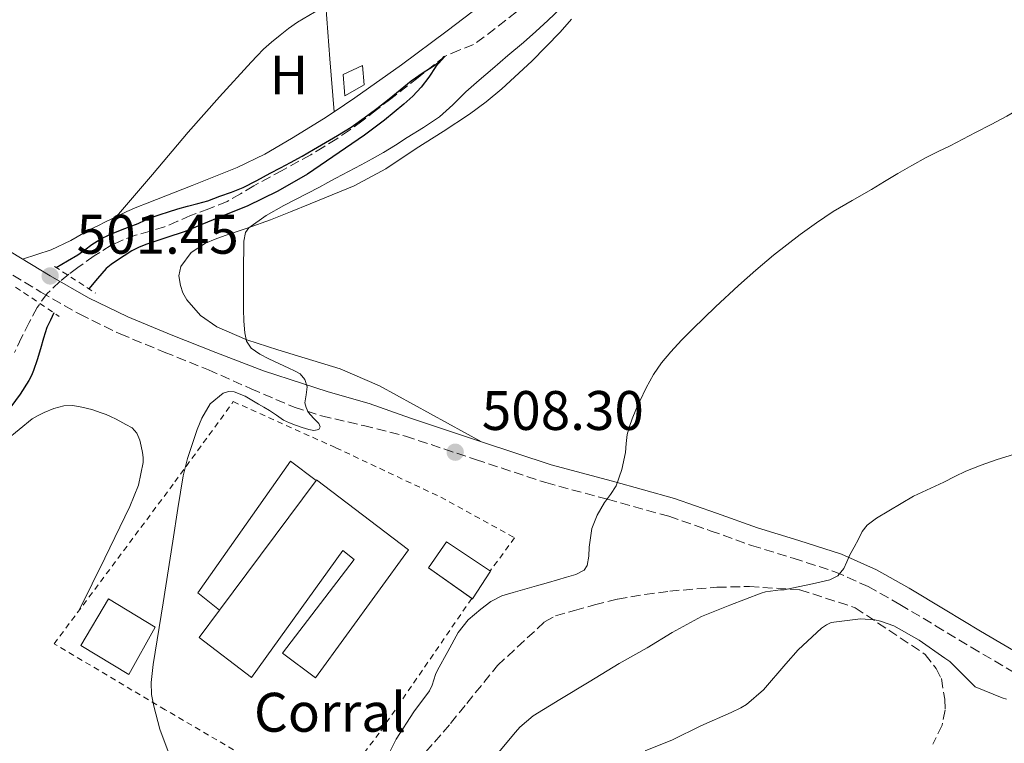
# Model space of a CAD drawing. Units: metres. Extents: x 559813 to 563251, y 4714810 to 4717153.
# Drawn here: x 560085 to 560262, y 4715162 to 4715293 of the extents above; entities that cross this region are included whole.
import ezdxf
from ezdxf.enums import TextEntityAlignment as Align

# ---------------------------------------------------------------- set-up
doc = ezdxf.new("R2010")
doc.units = ezdxf.units.M
doc.header["$MEASUREMENT"] = 0
doc.linetypes.add('DGN Style 2', pattern=[1.7399219301090239, 1.043953158065414, -0.6959687720436097])
doc.linetypes.add('DGN Style 3', pattern=[2.435890702152634, 1.739921930109024, -0.6959687720436097])
for name, color, linetype, lineweight in [('Camino', 7, 'DGN Style 3', 0), ('Chamizo-cobertizo', 1, 'Continuous', 0), ('Cota de punto acotado terreno', 7, 'Continuous', 0), ('Curva de nivel directora', 30, 'Continuous', 30), ('Curva de nivel intermedia', 30, 'Continuous', 0), ('destino de construcciones', 7, 'Continuous', 0), ('Edificio', 1, 'Continuous', 13), ('Etiqueta de uso rústico', 92, 'Continuous', 0), ('Línea  de muro-pared o tapia', 1, 'Continuous', 13), ('Línea de cambio de uso (parcela vista)', 92, 'Continuous', 0), ('Margen derecho', 7, 'Continuous', 0), ('Piscina', 1, 'Continuous', 0), ('Pontón-alcantarilla (pasos de agua)', 1, 'DGN Style 2', 0), ('Punto acotado terreno (símbolo)', 7, 'Continuous', 0), ('Vaguada', 142, 'DGN Style 3', 13), ('Valla', 7, 'DGN Style 2', 0), ('Zona arbolada', 92, 'DGN Style 3', 0)]:
    doc.layers.add(name, color=color, linetype=linetype, lineweight=lineweight)
doc.styles.add('Style-Arial', font='arial.ttf')

# ---------------------------------------------------------------- blocks, each defined once
blk = doc.blocks.new('5PATER')
at = {"layer": 'Punto acotado terreno (símbolo)', "linetype": 'Continuous', "lineweight": 0}
h = blk.add_hatch(color=51, dxfattribs=at)
edge = h.paths.add_edge_path()
edge.add_ellipse((0, 0), major_axis=(-0.1095731443231308, -0.1110710700762829), ratio=0.9994222409660317, start_angle=0, end_angle=360)

msp = doc.modelspace()

# ---------------------------------------------------------------- linework, layer by layer
at = {"layer": 'Camino', "color": 7, "linetype": 'DGN Style 3', "lineweight": 0}
msp.add_polyline3d([(560082.0100000022, 4715247.820000002, 501.600000000006), (560089.0899999988, 4715243.53, 501.4499999999971), (560096.1200000007, 4715239.520000001, 501.6300000000048), (560103.3799999983, 4715235.990000002, 502.0800000000018), (560111.3099999987, 4715232.730000001, 502.6399999999995), (560119.2600000014, 4715229.540000003, 503.3899999999995), (560126.9400000017, 4715226.130000002, 504.3600000000007), (560134.6900000009, 4715222.820000002, 505.3399999999964), (560139.6199999995, 4715221.25, 505.8800000000047), (560147.1700000021, 4715219.510000002, 506.6699999999981), (560154.6900000013, 4715217.62, 507.3899999999995), (560167.3099999989, 4715213.4, 508.4700000000012), (560179.949999999, 4715209.24, 509.529999999999), (560191.050000001, 4715206.260000001, 510.4900000000054), (560202.1099999985, 4715203.189999999, 511.5500000000029), (560209.5499999993, 4715200.600000001, 512.4199999999983), (560216.9600000012, 4715197.95, 513.3399999999966), (560224.4699999993, 4715195.630000001, 514.1699999999983), (560231.9499999981, 4715193.220000001, 515.0200000000042), (560237.9400000006, 4715190.560000001, 516.0599999999978), (560243.6600000005, 4715187.350000001, 517.1600000000036), (560250.0599999976, 4715183.5, 518.1199999999955), (560256.4600000014, 4715179.650000001, 519.0000000000001), (560264.0900000001, 4715175.130000002, 519.8899999999995)], dxfattribs=at)
at = {"layer": 'Chamizo-cobertizo', "color": 1, "linetype": 'Continuous', "lineweight": 0}
msp.add_polyline3d([(560147.2800000003, 4715280.77, 505.179999999993), (560143.8300000001, 4715278.810000001, 505.179999999993), (560143.4900000002, 4715282.630000001, 505.1999999999971), (560147.0099999999, 4715284.25, 505.179999999993)], close=True, dxfattribs=at)
msp.add_polyline3d([(560143.8300000001, 4715278.810000001, 505.179999999993), (560143.4900000002, 4715282.630000001, 505.1999999999971), (560147.0099999999, 4715284.25, 505.179999999993), (560147.2800000003, 4715280.77, 505.179999999993), (560143.8300000001, 4715278.810000001, 505.179999999993)], dxfattribs=at)
at = {"layer": 'Curva de nivel directora', "color": 30, "linetype": 'Continuous', "lineweight": 30, "flags": 128}
for points, elevation in [([(560091.8899999994, 4715247.92), (560093.919999999, 4715249.140000001), (560095.7599999986, 4715250.24), (560097.0499999983, 4715251.130000004), (560098.3200000001, 4715252.050000001), (560099.27, 4715252.690000001), (560100.2600000004, 4715253.27), (560101.8299999993, 4715253.980000002), (560103.4199999986, 4715254.630000004), (560105.0199999989, 4715255.250000002), (560106.6100000005, 4715255.880000002), (560107.8699999988, 4715256.460000001), (560109.1399999984, 4715257.010000001), (560110.6000000001, 4715257.5), (560112.0799999998, 4715257.960000001), (560113.7899999998, 4715258.480000001), (560115.4999999997, 4715259), (560117.3399999993, 4715259.440000001), (560119.1699999998, 4715259.940000001), (560120.2400000005, 4715260.340000001), (560121.3099999989, 4715260.740000002), (560123.4099999999, 4715261.51), (560125.4899999987, 4715262.320000002), (560127.9599999986, 4715263.58), (560130.3799999993, 4715264.920000001), (560132.2199999989, 4715265.850000001), (560134.0299999993, 4715266.800000001), (560136.1199999992, 4715267.99), (560138.1899999991, 4715269.190000001), (560140.3499999982, 4715270.430000001), (560142.4999999984, 4715271.670000002), (560144.9500000004, 4715273.2), (560147.3099999985, 4715274.850000001), (560149.5500000004, 4715276.53), (560151.7499999999, 4715278.260000001), (560153.7300000002, 4715279.890000002), (560155.7100000005, 4715281.52), (560157.91, 4715283.02), (560160.1599999986, 4715284.440000001), (560161.2499999993, 4715285.430000002), (560161.6799999987, 4715285.869999999), (560161.8599999995, 4715285.970000002), (560161.2000000002, 4715285.210000002), (560160.1799999988, 4715284.080000001), (560158.889999999, 4715282.190000001), (560157.5199999989, 4715280.359999999), (560156.0100000001, 4715278.770000001), (560154.3899999995, 4715277.300000002), (560150.9400000006, 4715274.430000001), (560147.36, 4715271.730000001), (560137.1099999994, 4715264.750000001), (560131.7699999996, 4715261.640000002), (560126.2099999984, 4715259), (560123.6699999992, 4715257.960000001), (560121.1399999991, 4715256.930000001), (560118.0999999992, 4715255.680000001), (560115.0599999994, 4715254.42), (560111.6199999994, 4715253.250000001), (560108.1599999993, 4715252.150000001), (560106.7800000003, 4715251.619999999), (560105.4699999982, 4715250.949999999), (560104.1099999992, 4715250.039999999), (560102.7500000002, 4715249.109999999), (560101.7499999988, 4715248.500000002), (560100.8499999981, 4715247.779999999), (560099.2900000003, 4715245.940000001), (560097.739999999, 4715244.109999999)], 500.0000000000005), ([(560091.4600000003, 4715239.779999999), (560090.8300000001, 4715238.45), (560090.2099999986, 4715237.130000001), (560089.5800000007, 4715235.230000001), (560089.0700000009, 4715233.289999999), (560088.4599999984, 4715231.34), (560087.8099999981, 4715229.410000001), (560087.4100000003, 4715228.49), (560086.9299999997, 4715227.609999999), (560085.4199999986, 4715225.160000003), (560083.6999999997, 4715222.870000001)], 500.0000000000003)]:
    msp.add_lwpolyline(points, dxfattribs=dict(at, elevation=elevation))
at = {"layer": 'Curva de nivel intermedia', "color": 30, "linetype": 'Continuous', "lineweight": 0, "flags": 128}
for points, elevation in [([(560183.8499999993, 4715295.710000001), (560180.3500000013, 4715292.390000001), (560178.1500000019, 4715290.38), (560175.9200000011, 4715288.399999999), (560173.1500000017, 4715286.050000001), (560170.3900000014, 4715283.699999999), (560167.9800000017, 4715281.630000002), (560165.5900000001, 4715279.56), (560163.260000001, 4715277.220000002), (560160.8300000014, 4715275.029999998), (560157.9600000014, 4715273.140000001), (560155.04, 4715271.32), (560152.900000001, 4715269.960000002), (560150.7400000017, 4715268.630000002), (560148.7500000002, 4715267.500000001), (560146.7400000008, 4715266.42), (560144.4699999999, 4715265.220000001), (560142.2100000001, 4715264.019999998), (560140.7300000004, 4715263.210000001), (560139.2500000007, 4715262.390000001), (560132.8300000012, 4715259.109999999), (560129.6700000007, 4715257.300000002), (560126.5599999994, 4715255.06), (560125.9300000012, 4715254.220000002), (560125.6299999995, 4715252.65), (560125.6299999995, 4715251.01), (560125.5900000016, 4715248.800000001), (560125.5700000013, 4715246.600000001), (560125.5600000002, 4715245.039999999), (560125.5500000012, 4715243.49), (560125.5600000002, 4715241.960000001), (560125.5700000013, 4715240.42), (560125.6400000007, 4715238.289999999), (560125.7900000005, 4715236.159999999), (560126.1100000001, 4715234.699999999), (560126.9600000017, 4715233.430000001), (560128.4900000006, 4715232.34), (560130.110000001, 4715231.519999999), (560131.9200000016, 4715230.67), (560133.7300000021, 4715229.810000001), (560134.7500000013, 4715229.33), (560135.7599999993, 4715228.789999999), (560136.6199999999, 4715227.789999999), (560137.02, 4715226.500000001), (560136.8300000001, 4715225.039999999), (560136.610000001, 4715223.590000001), (560136.8500000001, 4715222.73), (560137.2300000001, 4715221.909999999), (560138.1900000012, 4715220.850000001), (560139.1500000001, 4715219.890000002), (560139.3400000001, 4715219.300000001), (560139.1400000012, 4715218.789999999), (560138.2300000015, 4715218.630000001), (560137.3100000005, 4715218.82), (560136.1100000005, 4715219.16), (560134.9099999999, 4715219.560000001), (560133.8400000016, 4715219.989999999), (560132.7999999999, 4715220.499999999), (560131.5199999993, 4715221.369999998), (560130.2400000007, 4715222.23), (560129.2500000005, 4715222.810000001), (560128.2600000004, 4715223.38), (560127.0600000002, 4715224.09), (560125.8600000021, 4715224.8), (560123.8800000016, 4715225.58), (560122.8500000011, 4715225.640000001), (560121.89, 4715225.359999998), (560119.6000000013, 4715223.439999999), (560118.05, 4715220.84), (560117.240000001, 4715218.779999998)], 505), ([(560292.2100000009, 4715293.289999999), (560291.7800000017, 4715291.940000001), (560290.72, 4715290.749999999), (560289.380000001, 4715289.859999999), (560286.5300000012, 4715288.109999998), (560283.600000001, 4715286.509999999), (560277.0099999994, 4715283.59), (560274.2199999999, 4715281.970000001), (560271.4400000017, 4715280.319999999), (560267.2000000014, 4715277.689999999), (560262.9099999999, 4715275.140000001), (560260.0900000012, 4715273.67), (560257.2500000005, 4715272.230000001), (560254.9800000016, 4715271.03)], 510), ([(560254.9800000016, 4715271.03), (560252.7100000007, 4715269.84), (560250.5300000014, 4715268.779999999), (560248.35, 4715267.710000001), (560245.7900000006, 4715266.31), (560243.2699999993, 4715264.829999999), (560240.9, 4715263.399999999), (560238.5500000009, 4715261.949999998), (560235.0800000018, 4715259.99), (560231.6300000007, 4715257.999999999), (560228.6500000012, 4715255.989999999), (560225.740000001, 4715253.859999999), (560223.3200000003, 4715252.029999998), (560220.9300000009, 4715250.150000001), (560217.7500000002, 4715247.470000001), (560214.6400000011, 4715244.710000001), (560210.4900000005, 4715240.849999998), (560206.4, 4715236.91), (560204.3900000006, 4715234.869999999), (560202.4300000003, 4715232.769999998), (560200.7699999996, 4715230.800000001), (560199.3000000011, 4715228.680000001), (560198.0000000002, 4715226.319999999), (560196.8500000013, 4715223.890000001), (560196.1699999997, 4715222.320000002), (560195.5199999993, 4715220.720000001), (560195.0200000008, 4715219.34), (560194.6100000016, 4715217.92), (560194.4100000005, 4715216.310000001), (560194.2699999998, 4715214.679999999), (560193.6399999994, 4715211.609999999), (560192.5900000011, 4715208.640000001), (560191.5800000008, 4715207.119999999), (560190.5100000001, 4715205.65), (560189.1900000013, 4715203.390000001), (560188.2600000015, 4715200.98), (560187.990000001, 4715199.31), (560187.780000001, 4715197.640000001), (560187.6800000004, 4715195.99), (560187.4200000011, 4715194.359999998), (560186.8400000001, 4715193.480000001), (560185.3500000013, 4715192.699999998), (560183.6799999994, 4715192.230000001), (560182.0600000012, 4715191.759999999), (560180.4500000018, 4715191.300000001), (560178.3100000005, 4715190.699999999), (560176.1800000004, 4715190.099999999), (560174.0999999995, 4715189.499999999), (560172.0300000019, 4715188.869999999), (560170.0600000004, 4715187.859999998), (560168.27, 4715186.48), (560165.9900000002, 4715184.570000002), (560164.1799999997, 4715182.310000001), (560162.3200000001, 4715178.9), (560160.4600000003, 4715175.489999999), (560160.1100000016, 4715174.710000002), (560159.5199999993, 4715172.789999999), (560159.0099999997, 4715171.810000001), (560156.2200000002, 4715168.02), (560153.0400000018, 4715163.109999998), (560150.7500000007, 4715158.550000001)], 510), ([(560117.240000001, 4715218.779999998), (560115.4999999997, 4715213.609999998), (560114.7000000017, 4715210.470000001), (560113.7800000008, 4715204.600000001), (560112.850000001, 4715198.720000001), (560111.1000000008, 4715187.640000001), (560109.3399999995, 4715176.550000001), (560109.1300000016, 4715174.91), (560108.9900000008, 4715173.27), (560109.0500000012, 4715171.16), (560109.4199999999, 4715169.060000001), (560110.550000001, 4715164.890000001), (560112.0000000016, 4715160.869999999)], 505), ([(560264.0800000011, 4715214.319999998), (560261.1399999995, 4715213.38), (560258.2899999998, 4715212.41), (560255.5000000002, 4715211.300000002), (560253.54, 4715210.329999999), (560251.5799999997, 4715209.350000001), (560246.1100000002, 4715206.8), (560239.4699999995, 4715202.859999999), (560237.7400000017, 4715201.599999999), (560236.860000001, 4715200.439999999), (560236.2100000007, 4715199.06), (560235.4100000004, 4715197.640000001), (560234.6200000015, 4715196.23), (560234.0899999995, 4715195.009999999), (560233.5400000018, 4715193.789999999), (560232.4800000001, 4715192.51), (560231.0600000008, 4715191.759999999), (560229.4900000016, 4715191.42), (560227.9200000004, 4715191.07), (560225.37, 4715190.51), (560222.8200000019, 4715189.949999998), (560222.1800000004, 4715189.949999998), (560219.4700000014, 4715189.600000001), (560218.6900000012, 4715189.380000001), (560213.070000002, 4715187.199999999), (560207.9400000002, 4715185.17), (560202.6900000018, 4715182.289999999), (560198.1900000002, 4715179.52), (560193.1800000012, 4715176.739999998), (560187.780000001, 4715173.439999999), (560182.4600000012, 4715170.239999999), (560177.6800000002, 4715167.269999999), (560175.2999999997, 4715165.25), (560174.4800000016, 4715164.34), (560170.540000001, 4715159.600000001)], 515.0000000000001), ([(560262.8300000017, 4715170.319999999), (560262.0500000016, 4715170.55), (560257.1800000012, 4715172.499999999), (560256.6600000003, 4715173.039999999), (560252.6100000001, 4715177.060000001), (560251.7300000017, 4715177.65), (560247.1200000006, 4715180.909999999), (560242.5800000009, 4715183.46), (560240.1600000003, 4715184.350000001), (560239.17, 4715184.58), (560236.5599999994, 4715184.720000001), (560231.3100000012, 4715184.109999998), (560230.4200000016, 4715183.65), (560229.5800000011, 4715183.04), (560225.3299999997, 4715179.199999999), (560223.1399999993, 4715176.640000001), (560219.1400000006, 4715171.949999998), (560216.0500000016, 4715169.329999999), (560215.0099999999, 4715168.739999999), (560213.3, 4715167.91), (560207.8600000018, 4715165.489999999), (560202.77, 4715163.010000001), (560197.8200000013, 4715161.03)], 520)]:
    msp.add_lwpolyline(points, dxfattribs=dict(at, elevation=elevation))
at = {"layer": 'Edificio', "color": 51, "linetype": 'Continuous', "lineweight": 13, "elevation": 510.0599999999977, "flags": 128}
msp.add_lwpolyline([(560121.2300000004, 4715186.300000001), (560138.6299999999, 4715209.600000001)], dxfattribs=at)
at = {"layer": 'Edificio', "color": 1, "linetype": 'Continuous', "lineweight": 13}
for points in [[(560155.2300000004, 4715197.17, 510.0599999999977), (560138.5300000003, 4715174.16, 510.0599999999977), (560132.6100000005, 4715178.560000001, 510.0599999999977), (560145.4600000001, 4715195.42, 510.0599999999977), (560143.4699999997, 4715197.039999999, 510.0599999999977), (560126.9900000002, 4715174.210000001, 510.0399999999936), (560117.5800000001, 4715181.41, 510.0599999999977), (560121.2300000004, 4715186.300000001, 510.0599999999977), (560138.6299999999, 4715209.600000001, 510.0599999999977), (560138.7199999997, 4715209.720000001, 510.0599999999977)], [(560170.0300000003, 4715193.300000001, 511.5599999999977), (560166.7400000002, 4715188.32, 511.5599999999977), (560158.8600000005, 4715193.92, 511.5200000000041), (560162.1100000005, 4715198.600000001, 511.5599999999977)]]:
    msp.add_polyline3d(points, close=True, dxfattribs=at)
at = {"layer": 'Edificio', "color": 51, "linetype": 'Continuous', "lineweight": 13}
for points in [[(560138.6299999999, 4715209.600000001, 510.0599999999977), (560138.7199999997, 4715209.720000001, 510.0599999999977), (560155.2300000004, 4715197.17, 510.0599999999977), (560138.5300000003, 4715174.16, 510.0599999999977), (560132.6100000005, 4715178.560000001, 510.0599999999977), (560145.4600000001, 4715195.42, 510.0599999999977), (560143.4699999997, 4715197.039999999, 510.0599999999977), (560126.9900000002, 4715174.210000001, 510.0399999999936), (560117.5800000001, 4715181.41, 510.0599999999977), (560121.2300000004, 4715186.300000001, 510.0599999999977)], [(560166.6266000001, 4715188.400599999, 511.5593999999983), (560158.8600000005, 4715193.92, 511.5200000000041), (560162.1100000005, 4715198.600000001, 511.5599999999977), (560170.0300000003, 4715193.300000001, 511.5599999999977), (560166.7400000002, 4715188.32, 511.5599999999977), (560166.6266000001, 4715188.400599999, 511.5593999999983)]]:
    msp.add_polyline3d(points, dxfattribs=at)
at = {"layer": 'Línea  de muro-pared o tapia', "color": 1, "linetype": 'Continuous', "lineweight": 13, "elevation": 507.5, "flags": 128}
msp.add_lwpolyline([(560121.2300000004, 4715186.300000001), (560117.3799999999, 4715189.4), (560134, 4715213.08), (560138.6299999999, 4715209.600000001)], dxfattribs=at)
at = {"layer": 'Línea de cambio de uso (parcela vista)', "color": 92, "linetype": 'Continuous', "lineweight": 0, "extrusion": (0.6889437023726426, 0.04425496530164342, 0.7234625581239338), "elevation": 594944.0693623864, "flags": 128}
msp.add_lwpolyline([(4669689.630928024, -622740.0550661255), (4669680.055099734, -622740.2433726878), (4669670.486414364, -622740.4461643705)], dxfattribs=at)
at = {"layer": 'Línea de cambio de uso (parcela vista)', "color": 92, "linetype": 'Continuous', "lineweight": 0, "extrusion": (-0.01472868320329737, -0.01731266387128939, 0.9997416354042561), "elevation": -89382.02597128894, "flags": 128}
msp.add_lwpolyline([(-2628777.225471892, 3953341.102682637), (-2628777.225471892, 3953341.1114815)], dxfattribs=at)
at = {"layer": 'Línea de cambio de uso (parcela vista)', "color": 92, "linetype": 'Continuous', "lineweight": 0}
for points in [[(560141.8798000002, 4715275.9604, 502.4140000000043), (560145.6299999999, 4715278.449999999, 502.5599999999977), (560153.9900000002, 4715284.41, 503.0800000000018), (560162.2400000002, 4715290.529999999, 503.5299999999989), (560172.4400000004, 4715298.359999999, 503.8000000000029), (560182.3499999996, 4715306.560000001, 504.0599999999977), (560183.5800000001, 4715307.720000001, 504.1000000000058), (560184.7699999996, 4715308.92, 504.1399999999995), (560189.2800000003, 4715313.92, 504.2799999999989), (560193.8899999997, 4715318.84, 504.3999999999942), (560197.8899999997, 4715322.140000001, 504.4400000000023), (560202.0999999996, 4715325.189999999, 504.4900000000052), (560215.2400000002, 4715334.67, 504.7899999999936), (560221.9699999997, 4715339.16, 504.9499999999971), (560228.9600000001, 4715343.230000001, 505.1199999999953), (560237.7999999998, 4715347.550000001, 505.3300000000018), (560246.7699999996, 4715351.550000001, 505.5500000000029), (560248.6200000001, 4715352.27, 505.5399999999936), (560250.4000000004, 4715353.109999999, 505.6000000000058), (560254.0199999996, 4715355.41, 505.9400000000023), (560257.6399999997, 4715357.710000001, 506.2899999999936)], [(560102.7156999996, 4715257.096700001, 501.340200000006), (560109.1799999997, 4715264.689999999, 501.5200000000041), (560115.6500000004, 4715272.289999999, 501.7100000000065), (560121.2599999999, 4715278.619999999, 501.929999999993), (560126.9600000001, 4715284.850000001, 502.2200000000012), (560128.04, 4715286.029999999, 502.2799999999989), (560129.1500000004, 4715287.189999999, 502.3500000000058), (560130.6200000001, 4715288.49, 502.4100000000035), (560132.1600000003, 4715289.720000001, 502.4600000000065), (560133.7000000002, 4715290.930000001, 502.4900000000052), (560135.2999999998, 4715292.07, 502.5200000000041), (560140.3701999999, 4715295.0474, 502.6781999999948)], [(560168.3700000001, 4715216.58, 508.4700000000012), (560159.2000000002, 4715221.609999999, 507.679999999993), (560150.0300000003, 4715226.640000001, 506.8899999999995), (560142.9500000002, 4715229.74, 506.2799999999989), (560131.7800000003, 4715233.119999999, 505.4700000000012), (560126.1900000004, 4715234.939999999, 505.2100000000065), (560120.7699999996, 4715237.27, 505.1199999999953), (560117.8300000001, 4715239.33, 505.1199999999953), (560115.3799999999, 4715242.130000001, 505.1199999999953), (560114.6799999997, 4715243.390000001, 505.1199999999953), (560114.2400000002, 4715244.710000001, 505.1199999999953), (560113.9500000002, 4715246.430000001, 505.1199999999953), (560114.3200000003, 4715248.130000001, 505.1199999999953), (560116.1900000004, 4715250.640000001, 505.179999999993), (560118.7199999997, 4715252.310000001, 505.3099999999977), (560120.5, 4715253.02, 505.3999999999942), (560122.29, 4715253.680000001, 505.5), (560126.3899999997, 4715255.07, 505.5800000000018), (560130.4600000001, 4715256.529999999, 505.6600000000035), (560134.0199999996, 4715257.960000001, 505.8999999999942), (560137.5700000003, 4715259.4, 506.1199999999953), (560141.5300000003, 4715260.99, 506.2400000000052), (560145.4900000002, 4715262.600000001, 506.320000000007), (560151.2000000002, 4715265.710000001, 506.3500000000058), (560156.6600000003, 4715269.33, 506.3999999999942), (560161.4699999997, 4715272.4, 506.4799999999959), (560166.2300000004, 4715275.539999999, 506.5899999999965), (560169.2000000002, 4715277.720000001, 506.7299999999959), (560172.0499999998, 4715280.08, 506.8300000000018), (560177.4600000001, 4715285.029999999, 506.7700000000041), (560182.5599999996, 4715290.289999999, 506.679999999993), (560184.5800000001, 4715292.58, 506.6399999999995)], [(560102.7156999996, 4715257.096700001, 501.3399999999965), (560104.5800000001, 4715257.99, 501.3399999999965), (560106.4000000004, 4715258.779999999, 501.3399999999965), (560108.2400000002, 4715259.52, 501.3399999999965), (560116.3600000005, 4715262.689999999, 501.3500000000058), (560124.4600000001, 4715265.91, 501.3999999999942), (560129.4299999997, 4715268.34, 501.7200000000012), (560134.2100000001, 4715271.119999999, 502.1199999999953), (560139.9800000004, 4715274.699999999, 502.3399999999965), (560141.8798000002, 4715275.9604, 502.4140000000043)], [(560085.7999999998, 4715249.449999999, 501.5599999999977), (560088.3899999997, 4715250.27, 501.4199999999983), (560090.9800000004, 4715251.09, 501.2799999999989), (560094.5199999996, 4715252.789999999, 501.2599999999948), (560097.9500000002, 4715254.76, 501.3399999999965), (560099.3499999996, 4715255.449999999, 501.3399999999965), (560100.75, 4715256.130000001, 501.3399999999965), (560102.6600000003, 4715257.07, 501.3399999999965), (560102.7156999996, 4715257.096700001, 501.3399999999965)], [(560096.0999999996, 4715186.4, 504.929999999993), (560100.6200000001, 4715195.680000001, 504.6499999999942), (560105.1399999997, 4715204.960000001, 504.3800000000047), (560106.7000000002, 4715208.810000001, 504.3600000000006), (560107.5499999998, 4715212.84, 504.3999999999942), (560107.5300000003, 4715213.74, 504.3999999999942), (560107.3899999997, 4715214.640000001, 504.3999999999942), (560107.1900000004, 4715215.779999999, 504.3999999999942), (560106.9000000004, 4715216.9, 504.3999999999942), (560106.4000000004, 4715218.130000001, 504.3800000000047), (560105.54, 4715219.08, 504.320000000007), (560104.4199999999, 4715219.699999999, 504.1900000000023), (560103.2999999998, 4715220.289999999, 504.0099999999948), (560102.5300000003, 4715220.699999999, 503.8699999999953), (560101.7599999999, 4715221.09, 503.7200000000012), (560100.8899999997, 4715221.480000001, 503.5500000000029), (560100, 4715221.810000001, 503.3699999999953), (560098.2699999996, 4715222.369999999, 503.1199999999953), (560096.5, 4715222.82, 502.9700000000012), (560094.8700000001, 4715223.109999999, 502.8899999999995), (560093.25, 4715223.08, 502.8399999999965), (560091.4600000001, 4715222.600000001, 502.8399999999965), (560089.7300000004, 4715221.859999999, 502.8300000000018), (560088.6200000001, 4715221.33, 502.7899999999936), (560087.5800000001, 4715220.689999999, 502.7599999999948), (560082.8799999999, 4715216.91, 502.7200000000012)]]:
    msp.add_polyline3d(points, dxfattribs=at)
at = {"layer": 'Margen derecho', "color": 7, "linetype": 'Continuous', "lineweight": 0}
msp.add_polyline3d([(560083.7800000003, 4715250.680000001, 501.600000000006), (560090.7899999976, 4715246.420000001, 501.4499999999971), (560097.6900000019, 4715242.490000002, 501.6300000000048), (560104.7499999985, 4715239.050000001, 502.0800000000018), (560112.5699999994, 4715235.840000002, 502.6399999999995), (560120.569999999, 4715232.630000002, 503.3899999999995), (560129.1900000002, 4715229.350000001, 504.4799999999958), (560136.1700000007, 4715227.060000001, 505.3399999999964), (560140.8099999987, 4715225.58, 505.8800000000047), (560148.1900000015, 4715223.470000002, 506.6499999999942), (560155.6299999979, 4715220.840000001, 507.3899999999995), (560168.3700000006, 4715216.580000001, 508.4700000000012), (560180.91, 4715212.45, 509.529999999999), (560191.9299999995, 4715209.490000002, 510.4900000000054), (560203.11, 4715206.390000001, 511.5500000000029), (560210.6700000014, 4715203.770000001, 512.4199999999983), (560218.0199999985, 4715201.140000001, 513.3399999999966), (560225.4899999985, 4715198.830000001, 514.1699999999983), (560233.1499999984, 4715196.359999999, 515.0200000000042), (560239.4400000004, 4715193.560000001, 516.0599999999978), (560245.3500000003, 4715190.25, 517.1600000000036), (560251.7899999976, 4715186.37, 518.1199999999955), (560258.1800000002, 4715182.53, 519.0000000000001), (560265.7999999999, 4715178.02, 519.8899999999995)], dxfattribs=at)
at = {"layer": 'Piscina', "color": 1, "linetype": 'Continuous', "lineweight": 0}
msp.add_polyline3d([(560109.7000000002, 4715183.24, 506.0899999999965), (560104.9199999999, 4715174.76, 506.0899999999965), (560096.3399999999, 4715179.930000001, 506.0800000000018), (560101.2800000003, 4715188.369999999, 506.0899999999965)], close=True, dxfattribs=at)
at = {"layer": 'Piscina', "color": 4, "linetype": 'Continuous', "lineweight": 0}
msp.add_polyline3d([(560096.3399999999, 4715179.930000001, 506.0800000000018), (560101.2800000003, 4715188.369999999, 506.0899999999965), (560109.7000000002, 4715183.24, 506.0899999999965), (560104.9199999999, 4715174.76, 506.0899999999965), (560096.3399999999, 4715179.930000001, 506.0800000000018)], dxfattribs=at)
at = {"layer": 'Pontón-alcantarilla (pasos de agua)', "color": 1, "linetype": 'DGN Style 2', "lineweight": 0, "elevation": 501.6100000000006, "flags": 128}
for points in [[(560091.5800000001, 4715248.119999999), (560098.9600000001, 4715243.32)], [(560084.5800000001, 4715244.390000001), (560092.4299999997, 4715239.130000001)]]:
    msp.add_lwpolyline(points, dxfattribs=at)
at = {"layer": 'Vaguada', "color": 142, "linetype": 'DGN Style 3', "lineweight": 13}
msp.add_polyline3d([(560174.6600000003, 4715293.930000001, 501.8600000000006), (560170.8499999996, 4715290.9, 500.6999999999971), (560166.9600000001, 4715288.039999999, 499.8999999999942), (560164.4000000004, 4715287.039999999, 499.9499999999971), (560161.8600000005, 4715285.970000001, 500), (560156.9699999997, 4715282.130000001, 499.5800000000018), (560152.0899999999, 4715278.300000001, 499.2599999999948), (560149.5, 4715276.27, 499.2599999999948), (560146.8899999997, 4715274.25, 499.2599999999948), (560144.6500000004, 4715272.640000001, 499.2299999999959), (560142.3499999996, 4715271.109999999, 499.2200000000012), (560140.0199999996, 4715269.630000001, 499.2200000000012), (560137.6600000003, 4715268.220000001, 499.2200000000012), (560132.5499999998, 4715265.41, 499.2200000000012), (560127.4199999999, 4715262.630000001, 499.2200000000012), (560125.04, 4715261.199999999, 499.2200000000012), (560122.6200000001, 4715259.83, 499.2200000000012), (560119.3600000005, 4715258.5, 499.1900000000023), (560116.0599999996, 4715257.27, 499.1499999999942), (560113.7300000004, 4715256.26, 499.1499999999942), (560111.3899999997, 4715255.27, 499.1499999999942), (560108.79, 4715254.470000001, 499.1399999999995), (560106.1699999999, 4715253.74, 499.1399999999995), (560103.9299999997, 4715252.939999999, 499.1300000000047), (560101.7699999996, 4715251.949999999, 499.1199999999953), (560098.7000000002, 4715250.01, 499.1000000000058), (560095.75, 4715247.91, 499.0899999999965), (560094.1299999999, 4715246.720000001, 499.070000000007), (560092.5499999998, 4715245.449999999, 499.0599999999977), (560090.2800000003, 4715243.279999999, 499.0599999999977), (560088.4600000001, 4715240.75, 499.0599999999977), (560087.0300000003, 4715238.060000001, 499.0599999999977), (560085.6600000003, 4715235.350000001, 499.0599999999977), (560084.3799999999, 4715232.680000001, 499.0299999999989)], dxfattribs=at)
at = {"layer": 'Valla', "color": 7, "linetype": 'DGN Style 2', "lineweight": 0, "extrusion": (-0.00964028699249966, -0.01395683445258104, 0.9998561254694425), "elevation": -70699.89466077102, "flags": 128}
msp.add_lwpolyline([(560145.5164655343, 4714660.887644922), (560145.5030623012, 4714660.868243032)], dxfattribs=at)
at = {"layer": 'Valla', "color": 7, "linetype": 'DGN Style 2', "lineweight": 0}
msp.add_polyline3d([(560166.6266000001, 4715188.400599999, 509.4496000000072), (560150, 4715164.210000001, 508.8899999999995), (560140.2999999998, 4715151.52, 507.9799999999959), (560111.5, 4715168.390000001, 506.0399999999936), (560091.5199999996, 4715180.26, 504.7200000000012), (560113.2300000004, 4715209.359999999, 505.7200000000012), (560123.7300000004, 4715223.810000001, 505.8399999999965), (560142.1799999997, 4715215.52, 506.4799999999959), (560161.0599999996, 4715206.640000001, 508.8000000000029), (560174.3499999996, 4715199.32, 509.4700000000012), (560170, 4715193.439999999, 509.4700000000012)], dxfattribs=at)
at = {"layer": 'Zona arbolada', "color": 92, "linetype": 'DGN Style 3', "lineweight": 0}
msp.add_polyline3d([(560156.7199999997, 4715159.029999999, 512.3500000000058), (560159.9199999999, 4715162.550000001, 513.0500000000029), (560162.8300000001, 4715165.91, 513.3099999999977), (560165.7300000004, 4715169.539999999, 513.3099999999977), (560171.2599999999, 4715176.34, 513.2100000000064), (560179.7400000002, 4715184.199999999, 513.4700000000012), (560181.6799999997, 4715185.279999999, 513), (560185.1399999997, 4715186.26, 512.8300000000017), (560188.7199999997, 4715187.25, 512.8800000000047), (560192.8799999999, 4715188.279999999, 513.0200000000041), (560197.79, 4715189.119999999, 513.2299999999959), (560202.2400000002, 4715189.730000001, 513.3899999999994), (560210.7199999997, 4715190.430000001, 514.029999999999), (560216.5800000001, 4715190.560000001, 515), (560225.6600000003, 4715189.970000001, 516.1199999999953), (560235.5999999996, 4715186.75, 518.7599999999948), (560248.2100000001, 4715178.34, 520.6699999999983), (560250.1799999997, 4715175.810000001, 521.0399999999936), (560251.1200000001, 4715173.99, 521.3600000000006), (560251.7100000001, 4715170.289999999, 521.6100000000006), (560251.7800000003, 4715168.369999999, 522.0099999999948), (560251.2599999999, 4715165.619999999, 522.5399999999936), (560249.5999999996, 4715162.189999999, 523)], dxfattribs=at)
msp.add_polyline3d([(560156.7199999997, 4715159.029999999, 512.3500000000058), (560159.9199999999, 4715162.550000001, 513.0500000000029), (560162.8300000001, 4715165.91, 513.3099999999977), (560165.7300000004, 4715169.539999999, 513.3099999999977), (560171.2599999999, 4715176.34, 513.2100000000064), (560179.7400000002, 4715184.199999999, 513.4700000000012), (560181.6799999997, 4715185.279999999, 513), (560185.1399999997, 4715186.26, 512.8300000000017), (560188.7199999997, 4715187.25, 512.8800000000047), (560192.8799999999, 4715188.279999999, 513.0200000000041), (560197.79, 4715189.119999999, 513.2299999999959), (560202.2400000002, 4715189.730000001, 513.3899999999994), (560210.7199999997, 4715190.430000001, 514.029999999999), (560216.5800000001, 4715190.560000001, 515), (560225.6600000003, 4715189.970000001, 516.1199999999953), (560235.5999999996, 4715186.75, 518.7599999999948), (560248.2100000001, 4715178.34, 520.6699999999983), (560250.1799999997, 4715175.810000001, 521.0399999999936), (560251.1200000001, 4715173.99, 521.3600000000006), (560251.7100000001, 4715170.289999999, 521.6100000000006), (560251.7800000003, 4715168.369999999, 522.0099999999948), (560251.2599999999, 4715165.619999999, 522.5399999999936), (560249.5999999996, 4715162.189999999, 523)], dxfattribs=at)

# ---------------------------------------------------------------- block references
at = {"layer": 'Punto acotado terreno (símbolo)', "color": 7, "linetype": 'Continuous', "lineweight": 0, "xscale": 10, "yscale": 10, "zscale": 10}
for p in [(560090.7899999976, 4715246.420000001, 501.4499999999971), (560163.6599999989, 4715214.720000002, 508.3000000000034)]:
    msp.add_blockref('5PATER', p, dxfattribs=at)

# ---------------------------------------------------------------- texts
at = {"layer": 'Cota de punto acotado terreno', "color": 7, "linetype": 'Continuous', "lineweight": 0, "style": 'Style-Arial'}
for s, p in [('501.45', (560095.5599999978, 4715250.420000001, 501.4499999999971)), ('508.30', (560168.4400000004, 4715218.720000002, 508.3000000000029))]:
    msp.add_text(s, height=7.000000000000002, dxfattribs=at).set_placement(p)
at = {"layer": 'destino de construcciones', "color": 7, "linetype": 'Continuous', "lineweight": 0, "style": 'Style-Arial'}
msp.add_text('Corral', height=7.000000000000002, dxfattribs=at).set_placement((560141.1496442186, 4715167.940009999, 508.6699999999983), align=Align.MIDDLE_CENTER)
at = {"layer": 'Etiqueta de uso rústico', "color": 92, "linetype": 'Continuous', "lineweight": 0, "style": 'Style-Arial'}
msp.add_text('H', height=7.000000000000002, dxfattribs=at).set_placement((560133.7316459878, 4715282.560010002, 502.4799999999959), align=Align.MIDDLE_CENTER)

doc.saveas('drawing.dxf')
